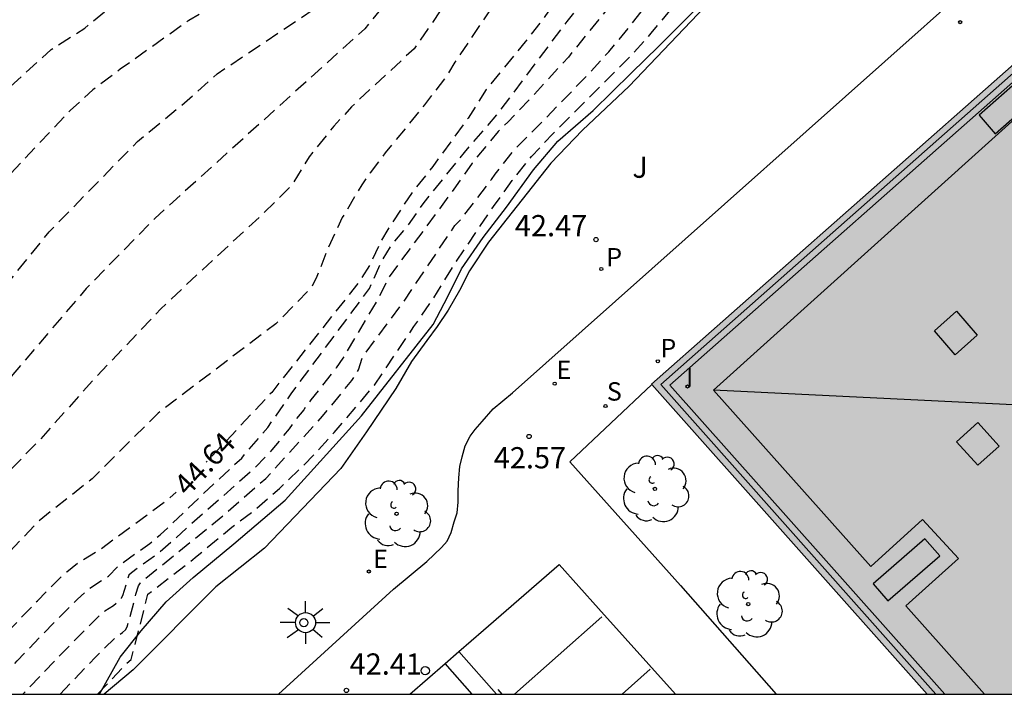
# Model space of a CAD drawing. Units: metres. Extents: x 580294 to 580645, y 4794289 to 4794541.
# Drawn here: x 580330 to 580365, y 4794290 to 4794314 of the extents above; entities that cross this region are included whole.
import ezdxf

# ---------------------------------------------------------------- set-up
doc = ezdxf.new("R2010")
doc.units = ezdxf.units.M
doc.header["$MEASUREMENT"] = 0
doc.linetypes.add('TRAZOS_NORMALES', pattern=[0.75, 0.5, -0.25])
for name, color, linetype in [('010106', 9, 'Continuous'), ('020101', 3, 'Continuous'), ('020194', 31, 'TRAZOS_NORMALES'), ('020195', 30, 'TRAZOS_NORMALES'), ('020204', 9, 'Continuous'), ('020307', 24, 'Continuous'), ('020308', 9, 'Continuous'), ('050103', 4, 'Continuous'), ('060106', 9, 'Continuous'), ('060108', 9, 'Continuous'), ('060113', 4, 'Continuous'), ('080106', 1, 'Continuous'), ('080109', 9, 'Continuous'), ('080110', 9, 'Continuous'), ('090103', 9, 'Continuous'), ('100105', 3, 'Continuous'), ('100202', 3, 'Continuous'), ('100302', 7, 'Continuous'), ('210201', 9, 'Continuous'), ('210204', 9, 'Continuous'), ('210301', 9, 'Continuous'), ('210304', 9, 'Continuous'), ('220205', 1, 'Continuous'), ('220207', 9, 'Continuous'), ('220305', 1, 'Continuous'), ('220307', 9, 'Continuous'), ('250206', 9, 'Continuous'), ('260101', 9, 'Continuous'), ('260202', 9, 'Continuous'), ('270204', 9, 'Continuous'), ('270304', 9, 'Continuous'), ('990501', 21, 'Continuous')]:
    doc.layers.add(name, color=color, linetype=linetype)
doc.layers.add('080111', color=7, linetype='Continuous', lineweight=30)
doc.styles.add('ARIAL', font='arial.ttf', dxfattribs={"height": 1})
doc.styles.add('ARIALI', font='ariali.ttf', dxfattribs={"height": 1})
doc.styles.add('ROMANS', font='romans__.ttf', dxfattribs={"height": 1})

# ---------------------------------------------------------------- blocks, each defined once
blk = doc.blocks.new('COTAPU')
blk.add_circle((0, 0), 0.075)
blk = doc.blocks.new('PLUVI1')
blk.add_circle((0, 0), 0.055)
blk = doc.blocks.new('ARBOL')
blk.add_circle((0, 0), 0.0587)
for centre, radius, start, end in [((-0.28, 0.855), 0.3, 359.2878, 173.6078), ((0.097, 0.97), 0.21, 23.1565, 160.4665), ((0.438, 0.881), 0.24, 301.578, 139.328), ((-0.564, 0.381), 0.532, 92.28, 254.58), ((0.656, 0.288), 0.443, 319.8556, 114.7656), ((-0.091, 0.321), 0.12, 119.14, 310.56), ((0.819, -0.249), 0.383, 235.5275, 62.0275), ((-0.556, -0.339), 0.555, 142.64, 266.54), ((-0.039, -0.384), 0.21, 189.64, 323.88), ((0.299, -0.624), 0.532, 224.67, 0.24), ((-0.301, -0.676), 0.45, 213.78, 295.32)]:
    blk.add_arc(centre, radius, start, end)
blk = doc.blocks.new('HUEPIV')
blk.add_circle((0, 0), 0.145)
blk = doc.blocks.new('SANEA')
blk.add_circle((0, 0), 0.055)
blk = doc.blocks.new('REGELE')
blk.add_circle((0, 0), 0.055)
blk = doc.blocks.new('REGALU')
blk.add_circle((0, 0), 0.055)
blk = doc.blocks.new('FAROLA')
for p, q in [((0, 0.355), (0, 0.755)), ((-0.63, 0.51), (-0.255, 0.245)), ((0.605, 0.49), (0.276, 0.223)), ((-0.355, 0), (-0.895, 0)), ((0.355, 0), (0.855, 0)), ((-0.65, -0.52), (-0.255, -0.24)), ((0.585, -0.52), (0.256, -0.246)), ((0, -0.355), (0, -0.755))]:
    blk.add_line(p, q)
blk.add_circle((0, 0), 0.355)
blk = doc.blocks.new('REIND')
blk.add_circle((0, 0), 0.055)

msp = doc.modelspace()

# ---------------------------------------------------------------- hatches: boundary and pattern name
at = {"layer": '990501'}
msp.add_hatch(color=256, dxfattribs=at).paths.add_polyline_path([(580426.519, 4794313.373), (580399.754, 4794343.254), (580379.559, 4794325.319), (580379.899, 4794324.935), (580375.792, 4794321.297), (580375.411, 4794321.728), (580370.155, 4794317.088), (580370.55, 4794316.655), (580366.598, 4794313.157), (580366.276, 4794313.525), (580352.358, 4794301.225), (580362.1, 4794290.265), (580385.735, 4794290.265), (580386.257, 4794290.729), (580372.408, 4794306.527), (580385.794, 4794318.288), (580406.191, 4794295.296)], flags=0)

# ---------------------------------------------------------------- linework, layer by layer
at = {"layer": '010106'}
msp.add_lwpolyline([(580294.215, 4794290.267), (580644.205, 4794290.259), (580644.21, 4794540.252), (580294.22, 4794540.26)], close=True, dxfattribs=at)
at = {"layer": '020101', "flags": 128}
msp.add_lwpolyline([(580334.049, 4794291.125), (580333.02, 4794290.266)], dxfattribs=at)
at = {"layer": '020194', "flags": 128}
for points, elevation in [([(580313.513, 4794290.266), (580313.942, 4794290.932), (580315.8, 4794293.784), (580316.326, 4794294.56), (580316.565, 4794294.894), (580316.987, 4794295.429), (580318.317, 4794296.874), (580318.649, 4794297.265), (580319.147, 4794297.914), (580320.105, 4794299.247), (580320.89, 4794300.481), (580322.866, 4794303.767), (580323.754, 4794305.082), (580324.081, 4794305.432), (580325.52, 4794306.807), (580329.302, 4794311.366), (580331.15, 4794313.046), (580332.335, 4794313.804), (580334.316, 4794315.443), (580335.668, 4794316.512), (580336.34, 4794317.108), (580337.123, 4794318.057), (580337.814, 4794318.944), (580339.269, 4794320.551), (580340.187, 4794321.688), (580340.898, 4794322.637), (580341.588, 4794323.523), (580342.155, 4794324.357), (580342.638, 4794325.17), (580343.327, 4794326.43), (580343.461, 4794326.597), (580344.222, 4794327.785), (580344.776, 4794328.941), (580345.27, 4794329.857), (580345.794, 4794330.804), (580346.339, 4794331.69), (580347.009, 4794332.638), (580347.679, 4794333.504), (580351.61, 4794339.6), (580351.7, 4794339.74), (580352.18, 4794340.7), (580352.6, 4794341.66), (580353.1, 4794342.63), (580356, 4794347.37), (580357.4, 4794349.48), (580357.73, 4794349.92), (580359.07, 4794351.92), (580359.39, 4794352.96), (580359.77, 4794353.76), (580360.23, 4794354.37), (580360.81, 4794355), (580361.43, 4794355.64), (580362.01, 4794356.13), (580362.59, 4794356.75), (580363.14, 4794357.28), (580363.72, 4794357.8), (580364.25, 4794358.42), (580364.29, 4794358.86), (580364.12, 4794360.79), (580362.72, 4794370.53), (580360.81, 4794370.37), (580360.73, 4794370.42), (580360.71, 4794370.46), (580360.74, 4794370.52), (580362.07, 4794371.48), (580364.95, 4794374.66), (580366.793, 4794376.57), (580366.987, 4794376.771), (580368.119, 4794378.049), (580369.227, 4794379.243), (580370.924, 4794381.179), (580371.744, 4794381.958), (580372.6, 4794382.702), (580373.695, 4794383.969), (580374.573, 4794385.185), (580375.873, 4794386.695), (580377.209, 4794388.302), (580378.871, 4794390.154), (580380.291, 4794391.773), (580381.771, 4794393.599), (580383.323, 4794395.643), (580385.153, 4794397.726), (580388.79, 4794401.709), (580390.09, 4794403.181), (580391.762, 4794405.335), (580392.869, 4794406.638), (580393.976, 4794408.001), (580395.518, 4794409.573), (580396.917, 4794410.805), (580398.678, 4794412.281), (580400.824, 4794414.196), (580401.824, 4794415.219), (580403.464, 4794416.549), (580405.129, 4794417.831), (580406.551, 4794419.172), (580407.743, 4794420.584), (580409.09, 4794422.397), (580410.537, 4794426.169), (580411.331, 4794427.815), (580412.125, 4794429.858), (580412.806, 4794431.504), (580415.911, 4794441.39), (580415.951, 4794441.759), (580415.846, 4794441.969), (580415.287, 4794441.883), (580415.177, 4794441.943), (580415.203, 4794442.429), (580415.268, 4794442.758), (580420.175, 4794457.928), (580419.443, 4794458.017), (580417.859, 4794457.414), (580413.978, 4794455.817), (580410.58, 4794454.721), (580409.274, 4794454.168), (580407.883, 4794453.712), (580406.529, 4794453.244), (580405.054, 4794452.641), (580402.94, 4794451.575), (580401.537, 4794451.046), (580399.856, 4794450.528), (580396.422, 4794449.188), (580394.803, 4794448.318), (580393.281, 4794447.607), (580391.891, 4794446.896), (580390.297, 4794445.966), (580388.993, 4794445.123), (580387.895, 4794444.39), (580386.808, 4794443.741), (580384.138, 4794442.321), (580382.603, 4794441.622), (580379.895, 4794440.516), (580378.459, 4794439.757), (580377.081, 4794439.059), (580375.693, 4794438.154), (580373.398, 4794436.707), (580372.219, 4794436.282), (580371.865, 4794436.282), (580371.794, 4794436.589), (580372.048, 4794437.709), (580370.226, 4794447.065), (580369.776, 4794447.317), (580367.826, 4794446.222), (580366.359, 4794445.228), (580365.625, 4794444.794), (580365.196, 4794444.519), (580364.202, 4794443.97), (580359.516, 4794441.054), (580359.302, 4794440.906), (580358.478, 4794440.255), (580357.61, 4794439.548), (580356.707, 4794438.886), (580355.454, 4794438.097), (580355.251, 4794438.005), (580355.024, 4794437.97), (580354.798, 4794438.003), (580354.751, 4794438.218), (580354.851, 4794438.626), (580354.94, 4794438.83), (580355.649, 4794439.673), (580357.271, 4794441.336), (580357.902, 4794442.054), (580359.285, 4794443.84), (580359.431, 4794444.068), (580360.061, 4794444.921), (580360.387, 4794445.319), (580362.73, 4794447.814), (580363.541, 4794448.544), (580364.569, 4794449.138), (580364.772, 4794449.219), (580364.964, 4794449.333), (580365.179, 4794449.425), (580366.264, 4794449.998), (580366.647, 4794450.283), (580368.406, 4794451.823), (580368.767, 4794452.074), (580369.421, 4794452.69), (580372.191, 4794455.65), (580373.763, 4794457.046), (580376.372, 4794459.665), (580377.288, 4794460.792), (580391.384, 4794473.069), (580392.574, 4794473.926), (580397.619, 4794476.355), (580399.142, 4794477.021), (580399.856, 4794477.355), (580403.841, 4794479.579), (580406.924, 4794481.138), (580409.533, 4794482.58), (580412.312, 4794484.583), (580416.132, 4794487.661), (580418.582, 4794489.262), (580419.296, 4794489.896), (580419.556, 4794490.241), (580420.286, 4794491.53), (580420.573, 4794491.911), (580421.277, 4794492.567), (580422.068, 4794493.047), (580424.135, 4794494.228), (580426.556, 4794495.854), (580428.586, 4794497.985), (580428.959, 4794498.288), (580429.764, 4794498.841), (580430.641, 4794499.301), (580432.401, 4794500.098), (580434.068, 4794501.051), (580434.416, 4794501.308), (580435.678, 4794502.411), (580436.049, 4794502.635), (580436.483, 4794502.784), (580437.818, 4794503.136), (580439.129, 4794503.664), (580442.146, 4794505.265), (580446.743, 4794508.162), (580447.501, 4794508.761), (580449.663, 4794510.782), (580451.525, 4794512.825), (580456.216, 4794517.496), (580460.019, 4794521.39), (580461.107, 4794522.297), (580463.554, 4794524.658), (580463.774, 4794524.88), (580464.652, 4794525.916), (580465.214, 4794526.516), (580471.628, 4794533.158), (580472.741, 4794534.226), (580474.038, 4794535.706), (580477.007, 4794540.256)], 50.64), ([(580317.506, 4794290.266), (580317.713, 4794290.565), (580317.997, 4794290.939), (580318.332, 4794291.352), (580319.175, 4794292.309), (580322.655, 4794296.032), (580323.62, 4794297.12), (580324.21, 4794297.85), (580325.063, 4794298.947), (580326.533, 4794300.968), (580331.085, 4794306.607), (580334.199, 4794309.8), (580335.733, 4794311.058), (580337.017, 4794312.19), (580341.114, 4794314.932), (580341.759, 4794315.61), (580342.32, 4794316.336), (580342.537, 4794316.632), (580343.72, 4794318.622), (580344.142, 4794319.196), (580344.864, 4794319.989), (580345.464, 4794320.407), (580346.106, 4794320.775), (580346.84, 4794321.256), (580347.708, 4794322.009), (580348.307, 4794322.708), (580348.472, 4794322.916), (580349.058, 4794323.844), (580349.551, 4794324.895), (580349.643, 4794325.124), (580349.673, 4794325.332), (580349.734, 4794325.561), (580349.782, 4794326.205), (580349.781, 4794326.465), (580349.827, 4794327.429), (580349.861, 4794327.785)], 48.64), ([(580351.035, 4794326.685), (580350.905, 4794325.91), (580350.702, 4794325.047), (580350.406, 4794324.205), (580350.007, 4794323.195), (580349.513, 4794322.372), (580348.822, 4794321.475), (580347.821, 4794320.504), (580347.273, 4794320.054), (580346.342, 4794319.364), (580345.847, 4794318.842), (580345.115, 4794317.882), (580343.561, 4794315.413), (580342.228, 4794313.783), (580334.81, 4794307.077), (580332.388, 4794304.602), (580328.119, 4794299.591), (580326.466, 4794297.484), (580325.824, 4794296.723), (580324.302, 4794295.048), (580320.269, 4794290.75), (580319.833, 4794290.266)], 47.64), ([(580352.089, 4794325.656), (580351.774, 4794324.628), (580351.561, 4794323.754), (580351.408, 4794323.348), (580351.223, 4794322.942), (580350.627, 4794321.911), (580350.183, 4794321.317), (580349.554, 4794320.618), (580348.626, 4794319.46), (580347.863, 4794318.562), (580347.182, 4794317.801), (580346.471, 4794316.841), (580344.608, 4794313.986), (580343.969, 4794313.079), (580341.759, 4794311.021), (580341.14, 4794310.342), (580340.263, 4794309.258), (580339.646, 4794308.247), (580338.502, 4794307.119), (580336.495, 4794305.266), (580335.024, 4794303.883), (580332.671, 4794301.403), (580330.748, 4794299.259), (580329.774, 4794298.25), (580329.416, 4794297.956), (580328.558, 4794296.903), (580327.615, 4794295.849), (580322.374, 4794290.266)], 46.64), ([(580353.116, 4794324.625), (580352.896, 4794324.245), (580352.464, 4794323.435), (580352.003, 4794322.353), (580350.634, 4794320.185), (580350.078, 4794319.476), (580349.377, 4794318.507), (580348.666, 4794317.485), (580347.884, 4794316.245), (580347.174, 4794315.223), (580345.413, 4794312.597), (580345.073, 4794312.045), (580344.342, 4794311.096), (580342.95, 4794309.395), (580342.414, 4794308.686), (580342.125, 4794308.269), (580341.436, 4794307.113), (580340.933, 4794306.03), (580340.534, 4794305.021), (580340.339, 4794304.625), (580339.084, 4794303.356), (580334.935, 4794300.202), (580332.599, 4794297.88), (580330.698, 4794296.373), (580324.942, 4794290.266)], 45.64), ([(580328.831, 4794290.266), (580329.952, 4794291.443), (580331.23, 4794292.769), (580332.083, 4794293.624), (580332.512, 4794294.008), (580333.176, 4794294.438), (580333.523, 4794294.798), (580334.637, 4794295.593), (580335.001, 4794295.894), (580336.427, 4794297.253), (580337.882, 4794298.609), (580338.807, 4794299.694), (580339.652, 4794300.91), (580342.4, 4794304.608), (580342.812, 4794305.526), (580343.151, 4794306.099), (580343.749, 4794306.819), (580344.326, 4794307.642), (580345.749, 4794309.415), (580346.956, 4794310.814), (580349.377, 4794314.036), (580350.068, 4794314.87), (580350.697, 4794315.673), (580351.388, 4794316.601), (580351.902, 4794317.424), (580353.354, 4794319.624), (580353.785, 4794320.405), (580353.949, 4794320.842), (580354.286, 4794321.892), (580354.337, 4794322.09), (580354.429, 4794322.298), (580354.817, 4794322.95)], 44.14), ([(580355.359, 4794322.426), (580355.163, 4794321.808), (580354.951, 4794320.717), (580354.777, 4794320.29), (580354.663, 4794320.102), (580353.963, 4794319.195), (580353.314, 4794318.288), (580352.244, 4794316.527), (580351.574, 4794315.506), (580350.853, 4794314.557), (580349.42, 4794312.784), (580348.223, 4794311.469), (580347.283, 4794310.487), (580346.943, 4794310.153), (580346.025, 4794309.037), (580345.376, 4794308.109), (580343.058, 4794304.971), (580342.802, 4794304.422), (580341.457, 4794302.136), (580341.224, 4794301.8), (580340.322, 4794300.665), (580340.075, 4794300.319), (580339.785, 4794299.966), (580339.554, 4794299.637), (580338.95, 4794298.897), (580338.322, 4794298.241), (580334.964, 4794295.265), (580333.984, 4794294.558), (580333.892, 4794294.47), (580333.676, 4794293.741), (580333.629, 4794293.654), (580333.528, 4794293.535), (580333.35, 4794293.385), (580333.051, 4794293.203), (580332.762, 4794292.952), (580331.383, 4794291.554), (580330.155, 4794290.266)], 43.64), ([(580331.469, 4794290.266), (580332.706, 4794291.561), (580333.405, 4794292.257), (580333.675, 4794292.44), (580333.78, 4794292.538), (580333.834, 4794292.642), (580333.887, 4794292.811), (580334.144, 4794293.799), (580334.237, 4794294.089), (580334.306, 4794294.199), (580334.426, 4794294.31), (580337.269, 4794296.607), (580338.733, 4794297.888), (580340.737, 4794300.09), (580341.777, 4794301.348), (580342.008, 4794301.724), (580342.15, 4794302.174), (580343.59, 4794304.114), (580345.412, 4794306.824), (580345.609, 4794307.033), (580346.083, 4794307.638), (580346.701, 4794308.451), (580346.835, 4794308.649), (580347.567, 4794309.567), (580348.558, 4794310.559), (580350.148, 4794312.198), (580350.85, 4794312.97), (580351.221, 4794313.409), (580352.19, 4794314.618), (580352.87, 4794315.526), (580353.446, 4794316.474), (580354.011, 4794317.515), (580354.65, 4794318.495), (580355.277, 4794319.516), (580355.596, 4794320.13), (580355.77, 4794320.536), (580355.91, 4794321.43), (580356.013, 4794321.794)], 43.14), ([(580332.792, 4794290.266), (580333.792, 4794291.327), (580333.98, 4794291.49), (580334.571, 4794293.799), (580336.308, 4794295.149), (580337.528, 4794296.163), (580338.396, 4794296.822), (580339.212, 4794297.533), (580340.059, 4794298.337), (580340.544, 4794298.847), (580341.153, 4794299.515), (580342.572, 4794301.183), (580343.967, 4794303.259), (580344.615, 4794304.197), (580345.469, 4794305.572), (580346.777, 4794307.501), (580347.437, 4794308.418), (580348.117, 4794309.273), (580348.87, 4794310.067), (580351.699, 4794312.897), (580352.349, 4794313.627), (580353.226, 4794314.691), (580353.824, 4794315.453), (580354.514, 4794316.412), (580355.163, 4794317.35), (580355.812, 4794318.184), (580356.359, 4794318.852), (580356.637, 4794319.238), (580356.925, 4794319.79), (580356.975, 4794320.008), (580356.995, 4794320.226), (580356.805, 4794321.029)], 42.64)]:
    msp.add_lwpolyline(points, dxfattribs=dict(at, elevation=elevation))
at = {"layer": '020195', "flags": 128}
for points, elevation in [([(580348.865, 4794328.718), (580348.316, 4794327.299), (580348.194, 4794326.894), (580347.824, 4794326.071), (580347.496, 4794325.467), (580347.249, 4794325.071), (580346.6, 4794324.154), (580345.939, 4794323.434), (580345.785, 4794323.246), (580345.021, 4794322.442), (580344.153, 4794321.607), (580343.317, 4794320.709), (580342.956, 4794320.292), (580342.203, 4794319.498), (580341.398, 4794318.59), (580340.729, 4794317.579), (580340.049, 4794316.693), (580339.171, 4794315.847), (580338.623, 4794315.449), (580337.536, 4794314.862), (580336.511, 4794314.357), (580336.014, 4794314.074), (580333.594, 4794312.351), (580332.622, 4794311.619), (580331.816, 4794310.888), (580329.69, 4794308.633), (580329.309, 4794308.122), (580328.19, 4794306.517)], 49.64), ([(580354.149, 4794323.595), (580353.898, 4794322.607), (580353.805, 4794322.388), (580353.363, 4794321.586), (580352.777, 4794320.607), (580351.531, 4794318.751), (580350.976, 4794317.845), (580350.348, 4794316.907), (580349.483, 4794315.49), (580348.526, 4794314.124), (580347.897, 4794313.321), (580346.515, 4794311.631), (580345.877, 4794310.621), (580344.63, 4794308.911), (580343.908, 4794308.014), (580343.044, 4794306.69), (580342.817, 4794306.305), (580342.428, 4794305.472), (580341.993, 4794304.796), (580338.941, 4794300.93), (580336.628, 4794298.459)], 44.64), ([(580327.519, 4794290.266), (580329.202, 4794292.039), (580330.664, 4794293.564), (580331.426, 4794294.33), (580331.702, 4794294.588), (580332.078, 4794294.896), (580332.894, 4794295.393), (580335.302, 4794297.165), (580335.57, 4794297.405)], 44.64)]:
    msp.add_lwpolyline(points, dxfattribs=dict(at, elevation=elevation))
at = {"layer": '050103', "flags": 128}
for points in [[(580344.645, 4794303.332), (580345.166, 4794304.324), (580345.644, 4794305.301), (580346.41, 4794306.409), (580347.233, 4794307.482), (580348.193, 4794308.793), (580349.053, 4794309.808), (580350.303, 4794310.898), (580351.645, 4794312.212), (580352.613, 4794313.17), (580353.819, 4794314.367), (580354.722, 4794315.44), (580355.46, 4794316.433), (580356.191, 4794317.281), (580356.649, 4794317.933), (580357.044, 4794318.351), (580357.783, 4794318.969), (580358.27, 4794319.506), (580358.411, 4794319.691)], [(580332.863, 4794290.266), (580333.592, 4794291.572), (580334.327, 4794292.501), (580335.215, 4794293.524), (580336.166, 4794294.393), (580337.609, 4794295.573), (580339.42, 4794297.126), (580342.117, 4794300.101), (580344.645, 4794303.332)]]:
    msp.add_lwpolyline(points, dxfattribs=at)
at = {"layer": '060106', "flags": 128}
msp.add_lwpolyline([(580366.255, 4794313.2), (580352.683, 4794301.205), (580362.408, 4794290.265)], dxfattribs=at)
at = {"layer": '060108', "flags": 128}
for points in [[(580339.178, 4794290.266), (580343.248, 4794293.974), (580344.418, 4794294.954), (580344.944, 4794295.454), (580345.138, 4794295.673), (580345.276, 4794295.978), (580345.383, 4794296.352), (580345.49, 4794296.679), (580345.527, 4794297.046), (580345.533, 4794297.45), (580345.546, 4794297.91), (580345.59, 4794298.315), (580345.674, 4794298.658), (580345.773, 4794299.04), (580345.95, 4794299.383), (580346.127, 4794299.618), (580346.375, 4794299.907), (580346.762, 4794300.353), (580347.451, 4794300.917), (580353.547, 4794306.347), (580370.54, 4794321.489), (580381.57, 4794331.337), (580388.292, 4794337.407), (580396.518, 4794344.631)], [(580352.367, 4794301.215), (580349.469, 4794298.478), (580353.386, 4794294.11), (580356.762, 4794290.265)], [(580345.55, 4794291.773), (580346.42, 4794292.53), (580349.1, 4794294.849), (580350.487, 4794293.292), (580353.201, 4794290.265)], [(580345.064, 4794291.351), (580345.55, 4794291.773)], [(580343.815, 4794290.266), (580345.064, 4794291.351)]]:
    msp.add_lwpolyline(points, dxfattribs=at)
at = {"layer": '060113', "flags": 128}
for points in [[(580346.885, 4794290.266), (580345.55, 4794291.773)], [(580346.026, 4794290.266), (580345.064, 4794291.351)]]:
    msp.add_lwpolyline(points, dxfattribs=at)
at = {"layer": '080106', "flags": 128}
for points in [[(580363.136, 4794303.798), (580363.868, 4794302.952), (580363.082, 4794302.255), (580362.35, 4794303.101), (580363.136, 4794303.798)], [(580363.131, 4794299.185), (580363.883, 4794299.861), (580364.635, 4794299.03), (580363.883, 4794298.354), (580363.131, 4794299.185)]]:
    msp.add_lwpolyline(points, dxfattribs=at)
at = {"layer": '080109', "flags": 128}
msp.add_lwpolyline([(580366.041, 4794311.36), (580365.369, 4794300.481), (580354.546, 4794301.004)], dxfattribs=at)
at = {"layer": '080110', "flags": 128}
for points in [[(580366.234, 4794312.875), (580353.008, 4794301.186)], [(580366.041, 4794311.36), (580354.546, 4794301.004)], [(580353.008, 4794301.186), (580362.715, 4794290.265)], [(580354.546, 4794301.004), (580360.103, 4794294.772)], [(580360.103, 4794294.772), (580361.937, 4794296.433)], [(580361.937, 4794296.433), (580363.199, 4794295.054)], [(580363.199, 4794295.054), (580361.338, 4794293.387)], [(580361.338, 4794293.387), (580364.122, 4794290.265)]]:
    msp.add_lwpolyline(points, dxfattribs=at)
at = {"layer": '080111', "flags": 128}
for points in [[(580366.598, 4794313.157), (580366.276, 4794313.525), (580352.358, 4794301.225), (580352.367, 4794301.215)], [(580352.367, 4794301.215), (580362.1, 4794290.265)]]:
    msp.add_lwpolyline(points, dxfattribs=at)
at = {"layer": '090103', "flags": 128}
for points in [[(580365.115, 4794311.768), (580363.929, 4794310.724), (580364.501, 4794310.074), (580365.687, 4794311.118), (580365.115, 4794311.768)], [(580362.019, 4794295.756), (580360.187, 4794294.166), (580360.707, 4794293.567), (580362.539, 4794295.157), (580362.019, 4794295.756)]]:
    msp.add_lwpolyline(points, dxfattribs=at)
at = {"layer": '100105', "flags": 128}
msp.add_lwpolyline([(580358.888, 4794319.299), (580358.637, 4794318.882), (580358.263, 4794318.692), (580357.837, 4794318.632), (580357.299, 4794318.138), (580356.346, 4794316.863), (580354.483, 4794314.817), (580351.57, 4794311.756), (580349.919, 4794310.202), (580348.8, 4794309.034), (580346.601, 4794306.236), (580345.928, 4794305.229), (580345.571, 4794304.534), (580345.178, 4794303.832), (580344.792, 4794303.26), (580344.427, 4794302.767), (580343.883, 4794302.021), (580343.325, 4794301.065), (580342.287, 4794299.537), (580341.386, 4794298.24), (580338.69, 4794295.425), (580336.97, 4794294.058), (580334.049, 4794291.125)], dxfattribs=at)
at = {"layer": '260101', "flags": 128}
for points in [[(580347.524, 4794290.266), (580350.606, 4794292.997)], [(580351.317, 4794290.266), (580352.315, 4794291.143)], [(580346.932, 4794290.43), (580347.076, 4794290.266)]]:
    msp.add_lwpolyline(points, dxfattribs=at)

# ---------------------------------------------------------------- block references
at = {"layer": '020204', "rotation": 359.9987685839998}
for p in [(580350.396, 4794306.331, 42.468), (580348.033, 4794299.372, 42.566), (580341.58, 4794290.396, 42.408)]:
    msp.add_blockref('COTAPU', p, dxfattribs=at)
at = {"layer": '100202', "rotation": 359.9987685839998}
for p in [(580352.479, 4794297.52), (580343.355, 4794296.639), (580355.778, 4794293.447)]:
    msp.add_blockref('ARBOL', p, dxfattribs=at)
at = {"layer": '210201', "rotation": 0.3231685776698396}
for p in [(580350.584, 4794305.289, 42.535), (580352.58, 4794302.031, 42.592)]:
    msp.add_blockref('PLUVI1', p, dxfattribs=at)
at = {"layer": '210204', "rotation": 0.3231685776698396}
msp.add_blockref('SANEA', (580350.734, 4794300.448, 42.592), dxfattribs=at)
at = {"layer": '220205', "rotation": 0.3231685776698396}
for p in [(580363.261, 4794314.015, 42.41), (580348.94, 4794301.238, 42.589)]:
    msp.add_blockref('REGELE', p, dxfattribs=at)
at = {"layer": '220207', "rotation": 359.9987685839998}
msp.add_blockref('REGALU', (580342.374, 4794294.599, 42.516), dxfattribs=at)
at = {"layer": '250206', "rotation": 359.9987685839998}
msp.add_blockref('FAROLA', (580340.138, 4794292.793), dxfattribs=at)
at = {"layer": '260202', "rotation": 359.9987685839998}
for p in [(580340.077, 4794292.791), (580344.365, 4794291.094)]:
    msp.add_blockref('HUEPIV', p, dxfattribs=at)
at = {"layer": '270204', "rotation": 359.9987685839998}
msp.add_blockref('REIND', (580353.631, 4794301.138, 54.305), dxfattribs=at)

# ---------------------------------------------------------------- texts
at = {"layer": '020307', "style": 'ARIALI'}
msp.add_text('44.64', height=0.75, rotation=46.9188, dxfattribs=at).set_placement((580335.969, 4794297.222))
at = {"layer": '020308', "style": 'ARIAL'}
for s, p in [('42.47', (580347.531, 4794306.448)), ('42.57', (580346.787, 4794298.245)), ('42.41', (580341.693, 4794290.955))]:
    msp.add_text(s, height=0.75, rotation=359.9988, dxfattribs=at).set_placement(p)
at = {"layer": '100302', "style": 'ARIAL'}
msp.add_text('J', height=0.75, rotation=359.9988, dxfattribs=at).set_placement((580351.683, 4794308.515))
at = {"layer": '210301', "style": 'ROMANS'}
for p in [(580350.759, 4794305.383), (580352.672, 4794302.171)]:
    msp.add_text('P', height=0.65, rotation=359.9988, dxfattribs=at).set_placement(p)
at = {"layer": '210304', "style": 'ROMANS'}
msp.add_text('S', height=0.65, rotation=359.9988, dxfattribs=at).set_placement((580350.78, 4794300.64))
at = {"layer": '220305', "style": 'ROMANS'}
msp.add_text('E', height=0.65, rotation=359.9988, dxfattribs=at).set_placement((580349.001, 4794301.402))
at = {"layer": '220307', "style": 'ROMANS'}
msp.add_text('E', height=0.65, rotation=359.9988, dxfattribs=at).set_placement((580342.521, 4794294.721))
at = {"layer": '270304', "style": 'ROMANS'}
msp.add_text('I', height=0.65, rotation=359.9988, dxfattribs=at).set_placement((580353.576, 4794301.138))

doc.saveas('drawing.dxf')
